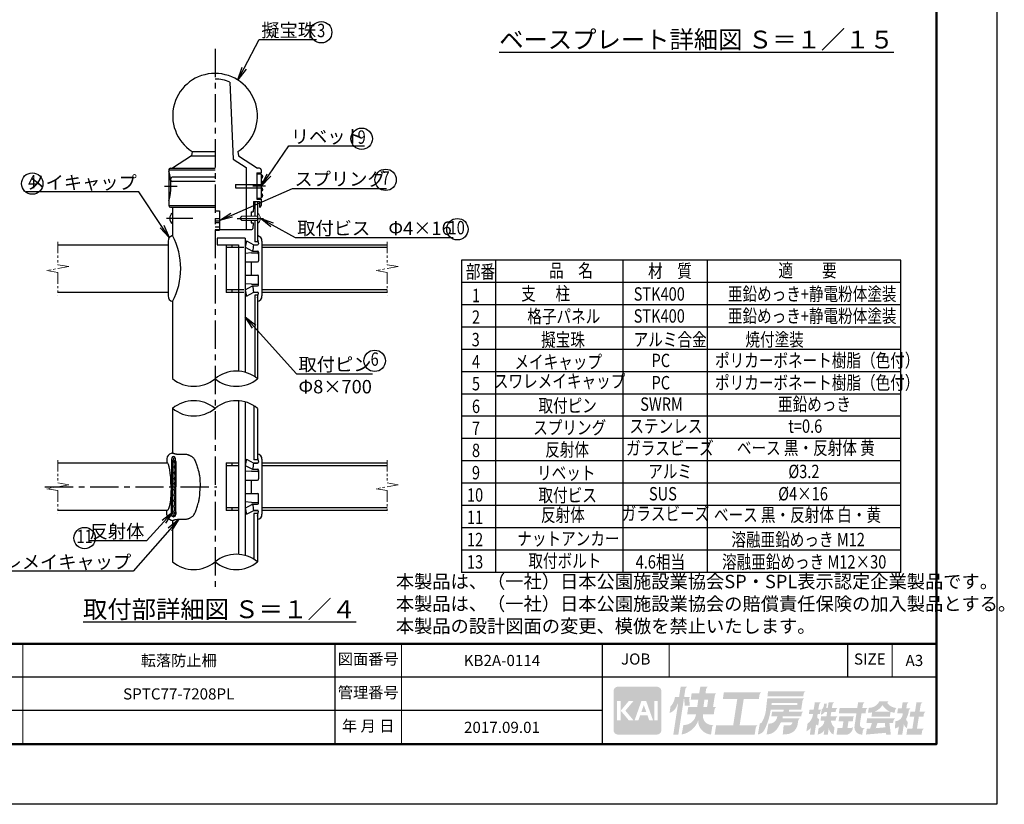
# Model space of a CAD drawing. Extents: x -29 to 10513, y -13 to 7412.
# Drawn here: x 4992 to 10513, y -13 to 4385 of the extents above; entities that cross this region are included whole.
import ezdxf
from ezdxf import colors
from ezdxf.entities.mleader import LeaderData, LeaderLine
from ezdxf.enums import TextEntityAlignment as Align
from ezdxf.math import Vec2, Vec3

# ---------------------------------------------------------------- set-up
doc = ezdxf.new("R2010")
doc.units = 0
doc.header["$MEASUREMENT"] = 0
doc.linetypes.add('CENTER', pattern=[50.8, 31.75, -6.35, 6.35, -6.35])
doc.linetypes.add('PHANTOM', pattern=[63.5, 31.75, -6.35, 6.35, -6.35, 6.35, -6.35])
doc.layers.get('0').update_dxf_attribs({"linetype": 'CONTINUOUS'})
doc.layers.get('DefPoints').update_dxf_attribs({"linetype": 'CONTINUOUS'})
for name, color, linetype, lineweight in [('FRAM3', 1, 'CONTINUOUS', 50), ('ハッチング', 8, 'CONTINUOUS', 5), ('ボルト・ナット', 8, 'CONTINUOUS', 9), ('想像線', 11, 'PHANTOM', 18), ('細線', 8, 'CONTINUOUS', 18)]:
    doc.layers.add(name, color=color, linetype=linetype, lineweight=lineweight)
for name, color, linetype in [('基準線', 6, 'CENTER'), ('外形線', 7, 'CONTINUOUS'), ('文字', 4, 'CONTINUOUS'), ('文字引出', 4, 'CONTINUOUS')]:
    doc.layers.add(name, color=color, linetype=linetype)
doc.styles.add('EXT08', font='ROMANS', dxfattribs={"width": 0.8, "bigfont": 'EXTFONT'})
doc.styles.get("Standard").update_dxf_attribs({"font": 'TXT.SHX', "bigfont": 'bigfont.shx'})

# ---------------------------------------------------------------- blocks, each defined once
blk = doc.blocks.new('快工房表題欄1')
at = {"layer": 'ハッチング'}
h = blk.add_hatch(color=256, dxfattribs=at)
h.paths.add_polyline_path([(-61.74, 11.86, 0.414214), (-62.74, 12.86), (-71.47, 12.86, 0.414214), (-72.47, 11.86), (-72.47, 3.14, 0.414214), (-71.47, 2.14), (-62.74, 2.14, 0.414214), (-61.74, 3.14)])
h.paths.add_polyline_path([(-68.01, 9.65), (-69.81, 7.5), (-68.01, 5.35), (-69.06, 5.35), (-70.86, 7.5), (-70.86, 5.35), (-71.66, 5.35), (-71.66, 9.65), (-70.86, 9.65), (-70.86, 7.5), (-69.06, 9.65)], flags=16)
h.paths.add_polyline_path([(-66.22, 9.65), (-65.15, 9.65), (-63.62, 5.35), (-64.47, 5.35), (-64.86, 6.43), (-66.51, 6.43), (-66.89, 5.35), (-67.74, 5.35)], flags=16)
h.paths.add_polyline_path([(-65.68, 8.75), (-65.14, 7.23), (-66.22, 7.23)], flags=0)
h.paths.add_polyline_path([(-63.35, 9.65), (-62.55, 9.65), (-62.55, 5.35), (-63.35, 5.35)], flags=16)
h = blk.add_hatch(color=256, dxfattribs=at)
h.paths.add_polyline_path([(-56.66, 10.39), (-56.48, 8.63), (-55.35, 8.63), (-55.5, 10.13, -0.262415), (-55.3, 10.59), (-56.63, 10.59), (-56.37, 12.27, -0.232242), (-55.95, 12.86), (-57.41, 12.86), (-57.76, 10.59), (-58.69, 10.59, -0.148344), (-59.53, 8.61, -0.154378), (-59.64, 8.54), (-59.68, 8.53), (-59.89, 6.98, 0.208713), (-58.41, 8.3), (-57.97, 9.25), (-59.06, 2.14), (-57.93, 2.14)])
h.paths.add_polyline_path([(-49.77, 10.82, -0.232242), (-49.35, 11.42), (-51.84, 11.42), (-51.71, 12.27, -0.232242), (-51.3, 12.86), (-53.01, 12.86), (-53.24, 11.42), (-54.94, 11.42), (-55.16, 9.98), (-53.46, 9.98), (-53.71, 8.32), (-55.71, 8.32), (-55.97, 6.68), (-53.97, 6.68, -0.398913), (-56.79, 4.3), (-57.21, 2.14, 0.260652), (-53.49, 5.23, 0.395449), (-50.61, 2.14), (-50.33, 3.95, -0.370178), (-49.92, 4.3), (-50.27, 4.3, -0.507828), (-52.37, 6.68), (-49.99, 6.68), (-49.83, 7.73, -0.232242), (-49.41, 8.32), (-50.15, 8.32)])
h.paths.add_polyline_path([(-52.07, 9.98), (-51.24, 9.98), (-51.49, 8.32), (-52.32, 8.32)], flags=16)
h.paths.add_polyline_path([(-39.73, 11.03, -0.232242), (-39.32, 11.62), (-47.72, 11.62), (-47.96, 10.08), (-44.73, 10.08), (-45.63, 4.2), (-49.46, 4.2), (-49.78, 2.14), (-40.81, 2.14), (-40.58, 3.6, -0.232242), (-40.17, 4.2), (-44.19, 4.2), (-43.28, 10.08), (-39.88, 10.08)])
h.paths.add_polyline_path([(-29.43, 11.83), (-37.82, 11.83), (-37.95, 10.69), (-29.93, 10.69), (-29.84, 11.23, -0.232242)])
h.paths.add_polyline_path([(-29.66, 10.28), (-37.99, 10.28), (-38.33, 7.29, -0.097157), (-39.21, 4.91, -0.2357), (-39.67, 4.61), (-40.09, 2.14, 0.226047), (-38.64, 3.17, 0.083786), (-37.21, 7.75), (-34.3, 7.75), (-34.37, 7.29), (-36.91, 7.29), (-37.08, 6.21), (-35.75, 6.21, -0.427669), (-37.72, 4.61), (-38.13, 2.14, 0.253999), (-35.61, 3.68), (-34.93, 4.87), (-32.34, 4.87, -0.398951), (-33.07, 4.2), (-34.31, 4.2), (-34.52, 2.14), (-33.58, 2.22, 0.315607), (-31.22, 4.2), (-31.06, 5.2, -0.232242), (-30.65, 5.8), (-34.57, 5.8), (-34.5, 6.21), (-30.38, 6.21), (-30.3, 6.7, -0.232242), (-29.89, 7.29), (-33.13, 7.29), (-33.06, 7.75), (-30.38, 7.75), (-30.08, 9.69, -0.232242)])
h.paths.add_polyline_path([(-31.2, 9.25), (-31.27, 8.79), (-37.05, 8.79), (-36.98, 9.25)], flags=16)
h = blk.add_hatch(color=256, dxfattribs=at)
h.paths.add_polyline_path([(-26.07, 7.37, -0.196119), (-25.87, 7.71), (-26.55, 7.71), (-26.38, 8.76, -0.232242), (-25.97, 9.36), (-27.32, 9.36), (-27.58, 7.71), (-28.51, 7.71), (-28.66, 6.78), (-27.72, 6.78, -0.226694), (-28.95, 4.61), (-29.22, 2.86, 0.107445), (-28.2, 3.68), (-28.43, 2.14), (-27.4, 2.14), (-27.05, 4.41, 0.167613), (-26.56, 4.18), (-26.34, 5.64, -0.334207), (-26.8, 6.06), (-26.69, 6.78), (-26.17, 6.78)])
h.paths.add_polyline_path([(-22.19, 8.12), (-23.49, 8.12), (-23.39, 8.76, -0.232242), (-22.98, 9.36), (-24.23, 9.36), (-24.42, 8.12), (-24.76, 8.12), (-24.62, 9.05), (-25.24, 9.05), (-25.32, 8.51, -0.211166), (-25.77, 7.81), (-25.96, 6.57, 0.16663), (-25.09, 7.19), (-24.56, 7.19), (-24.71, 6.26), (-25.9, 6.26), (-26.06, 5.23), (-25.17, 5.23, -0.310223), (-26.47, 3.58), (-26.68, 2.14, 0.232492), (-25.18, 3.17), (-25.34, 2.14), (-24.41, 2.14), (-24.19, 3.58, 0.2567), (-23.14, 2.14), (-22.9, 3.68, -0.155803), (-23.73, 5.23), (-22.66, 5.23), (-22.59, 5.67, -0.232242), (-22.18, 6.26), (-23.78, 6.26), (-23.64, 7.19), (-22.66, 7.19), (-22.61, 7.52, -0.232242)])
h.paths.add_polyline_path([(-15.86, 7.52, -0.232242), (-15.44, 8.12), (-16.66, 8.12), (-16.56, 8.76, -0.232242), (-16.15, 9.36), (-17.61, 9.36), (-17.8, 8.12), (-21.75, 8.12), (-21.94, 6.88), (-17.99, 6.88), (-18.42, 4.03, 0.479662), (-16.69, 2.14), (-16.56, 2.98, -0.232242), (-16.14, 3.58), (-16.33, 3.58, -0.48371), (-17.21, 4.53), (-16.85, 6.88), (-15.96, 6.88)])
h.paths.add_polyline_path([(-18.69, 5.93, -0.196119), (-18.49, 6.26), (-21.82, 6.26), (-21.99, 5.13), (-20.91, 5.13), (-21.14, 3.58), (-22.23, 3.58), (-22.45, 2.14), (-20.01, 2.14, 0.392788), (-18.84, 3.89, -0.340104), (-19.39, 3.58), (-20.01, 3.58), (-19.77, 5.13), (-18.81, 5.13)])
h.paths.add_polyline_path([(-11.07, 9.15, -0.207311), (-10.8, 9.56), (-12.86, 9.56, -0.27827), (-15.23, 8.12), (-15.39, 7.04, 0.062802), (-14.47, 7.12), (-14.62, 6.16), (-10.49, 6.16), (-10.33, 7.23, 0.06639), (-9.42, 7.04), (-9.34, 7.52, -0.211093), (-8.99, 8.08, -0.196447)])
h.paths.add_polyline_path([(-10.48, 7.29), (-13.9, 7.29, 0.15691), (-12.14, 8.74, 0.161164)], flags=16)
h.paths.add_polyline_path([(-9.29, 5.75), (-15.59, 5.75), (-15.75, 4.72), (-14.51, 4.72), (-14.92, 3.48), (-15.65, 3.48), (-15.85, 2.14), (-11.36, 2.53), (-11.32, 2.14), (-10.28, 2.14), (-10.59, 4.72), (-9.78, 4.72), (-9.71, 5.15, -0.232242)])
h.paths.add_polyline_path([(-11.62, 4.72), (-11.51, 3.76), (-13.66, 3.57), (-13.27, 4.72)], flags=17)
h.paths.add_polyline_path([(-5.84, 8.02), (-6.8, 8.02), (-6.69, 8.76, -0.232242), (-6.27, 9.36), (-7.63, 9.36), (-7.83, 8.02), (-8.67, 8.02), (-8.84, 6.88), (-7.6, 6.88, -0.397579), (-9.25, 5.13), (-9.36, 3.48, 0.050976), (-8.46, 3.94), (-8.74, 2.14), (-7.71, 2.14), (-7.36, 4.41, 0.16671), (-6.67, 3.58), (-6.47, 4.92, -0.169934), (-6.85, 5.64, 0.091272), (-6.26, 7.34), (-6.25, 7.42, -0.232242)])
h.paths.add_polyline_path([(-2.46, 7.29), (-3.82, 7.29), (-3.59, 8.76, -0.232242), (-3.18, 9.36), (-4.53, 9.36), (-4.85, 7.29), (-5.88, 7.29), (-6.06, 6.16), (-5.02, 6.16), (-5.44, 3.48), (-6.57, 3.48), (-6.78, 2.14), (-3.37, 2.14), (-3.26, 2.88, -0.232242), (-2.84, 3.48), (-4.41, 3.48), (-3.99, 6.16), (-2.96, 6.16), (-2.88, 6.7, -0.232242)])
at = {"layer": 'FRAM3'}
for p, q in [((0, 22.5), (-377.5, 22.5)), ((0, 0), (0, 22.5)), ((0, 0), (-377.5, 0))]:
    blk.add_line(p, q, dxfattribs=at)
at = {"layer": '外形線'}
for p, q in [((-135, 22.5), (-135, 0)), ((-75, 22.5), (-75, 0)), ((-20, 22.5), (-20, 15)), ((0, 15), (-377.5, 15)), ((-75, 7.5), (-377.5, 7.5))]:
    blk.add_line(p, q, dxfattribs=at)
at = {"layer": '細線'}
for p, q in [((-205, 22.5), (-205, 0)), ((-120, 22.5), (-120, 0)), ((-60, 22.5), (-60, 15)), ((-10, 22.5), (-10, 15))]:
    blk.add_line(p, q, dxfattribs=at)
at = {"layer": '文字', "char_height": 2.5, "attachment_point": 5}
for s, insert, width in [('図面番号', (-127.5, 18.75), 15), ('JOB', (-67.5, 18.75), 15), ('SIZE', (-15, 18.75), 10), ('管理番号', (-127.5, 11.25), 15), ('年 月 日', (-127.5, 3.75), 15)]:
    blk.add_mtext(s, dxfattribs=dict(at, insert=insert, width=width))
at = {"layer": '文字'}
for tag, p in [('設計', (-255, 18.75)), ('製品名称', (-170, 18.75)), ('図面番号', (-97.5, 18.75)), ('JOB', (-40, 18.75)), ('A*', (-5, 18.75)), ('符号１', (-372.5, 11.25)), ('改定事項１', (-335, 11.25)), ('改定年月日１', (-287.5, 11.25)), ('製図', (-255, 11.25)), ('縮尺', (-230, 11.25)), ('型番', (-170, 11.25)), ('管理番号', (-97.5, 11.25)), ('符号２', (-372.5, 3.75)), ('改定事項２', (-335, 3.75)), ('改定年月日２', (-287.5, 3.75)), ('検図', (-255, 3.75)), ('番号', (-230, 3.75)), ('物件名称', (-170, 3.75)), ('年月日', (-97.5, 3.75))]:
    blk.add_attdef(tag, text='', height=2.5, dxfattribs=at).set_placement(p, align=Align.MIDDLE_CENTER)
blk = doc.blocks.new('_OPEN')
at = {"color": 0, "linetype": 'ByBlock'}
for p, q in [((-1, 0.167), (0, 0)), ((0, 0), (-1, -0.167)), ((0, 0), (-1, 0))]:
    blk.add_line(p, q, dxfattribs=at)

msp = doc.modelspace()

# ---------------------------------------------------------------- linework, layer by layer
at = {"layer": 'DefPoints'}
msp.add_lwpolyline([(-29, 7411.5), (10471, 7411.5), (10471, -13.5), (-29, -13.5)], close=True, dxfattribs=at)
at = {"layer": 'FRAM3', "color": 1, "linetype": 'Continuous'}
msp.add_lwpolyline([(696, 324), (696, 7074), (10133.5, 7074), (10133.5, 324)], close=True, dxfattribs=at)
at = {"layer": 'ボルト・ナット'}
for p, q in [((6225.47, 3271.12), (6237.97, 3283.62)), ((6225.47, 3271.12), (6237.97, 3258.62)), ((6237.97, 3283.62), (6325.47, 3283.62)), ((6237.97, 3258.62), (6325.47, 3258.62))]:
    msp.add_line(p, q, dxfattribs=at)
msp.add_arc((6305.67, 3271.12), 35.43, 303.98165, 56.01835, dxfattribs=at)
at = {"layer": '基準線', "ltscale": 5}
for p, q in [((6087.03, 4222.24), (6087.03, 1174.43)), ((5803.22, 3452.37), (5875.43, 3452.37)), ((6370.84, 3452.37), (6298.63, 3452.37)), ((5963.19, 3271.12), (5815.06, 3271.12)), ((6210.87, 3271.12), (6359, 3271.12)), ((5132.26, 1766.71), (6096.31, 1766.71))]:
    msp.add_line(p, q, dxfattribs=at)
at = {"layer": '外形線'}
for p, q in [((6170.74, 4034.62), (6189.08, 3602.8)), ((5958.91, 3646.12), (5955.78, 3621.12)), ((5958.91, 3646.12), (6087.03, 3646.12)), ((6215.16, 3646.12), (6218.28, 3621.12)), ((6215.16, 3646.12), (6218.28, 3621.12)), ((5955.78, 3621.12), (5849.53, 3552.37)), ((5955.78, 3621.12), (6087.03, 3621.12)), ((6189.08, 3602.8), (6262.03, 3555.59)), ((6218.28, 3621.12), (6324.53, 3552.37)), ((5827.66, 3543), (6087.03, 3543)), ((5827.66, 3543), (5827.66, 3535.19)), ((5827.66, 3535.19), (5827.66, 3343)), ((5837.03, 3552.37), (6087.03, 3552.37)), ((6262.03, 3555.59), (6262.03, 3208.62)), ((6337.03, 3552.37), (6324.53, 3552.37)), ((6346.41, 3543), (6346.41, 3535.19)), ((6346.41, 3535.19), (6346.41, 3525.81)), ((6087.03, 3502.37), (5847.57, 3502.37)), ((6321.41, 3525.81), (6321.41, 3378.94)), ((6321.41, 3525.81), (6346.41, 3525.81)), ((6321.41, 3521.12), (6346.41, 3521.12)), ((6321.41, 3521.12), (6321.41, 3461.75)), ((6346.41, 3521.12), (6346.41, 3383.62)), ((6087.03, 3477.37), (5847.57, 3477.37)), ((6202.66, 3461.75), (6346.41, 3461.75)), ((6202.66, 3461.75), (6202.66, 3443)), ((6202.66, 3443), (6346.41, 3443)), ((6321.41, 3443), (6321.41, 3383.62)), ((6321.41, 3383.62), (6346.41, 3383.62)), ((6321.41, 3378.94), (6346.41, 3378.94)), ((6346.41, 3378.94), (6346.41, 3343)), ((5827.66, 3343), (6087.03, 3343)), ((5837.03, 3333.62), (6087.03, 3333.62)), ((5848.59, 3333.62), (5848.59, 3174.25)), ((6087.03, 3314.24), (6112.03, 3314.24)), ((6112.03, 3314.24), (6112.03, 3204.87)), ((6302.03, 3333.62), (6301.53, 3308.62)), ((6302.66, 3364.87), (6302.03, 3333.62)), ((6302.66, 3364.87), (6302.03, 3333.62)), ((6302.66, 3364.87), (6337.03, 3364.87)), ((6311.1, 3364.87), (6311.1, 3283.62)), ((6325.47, 3364.87), (6325.47, 3300.49)), ((6337.03, 3364.87), (6337.03, 3333.62)), ((6087.03, 3270.49), (6112.03, 3270.49)), ((6087.03, 3257.99), (6112.03, 3257.99)), ((6290.16, 3308.62), (6301.53, 3308.62)), ((6290.16, 3308.62), (6290.16, 3283.62)), ((6290.16, 3258.62), (6290.16, 3246.12)), ((6311.1, 3258.62), (6311.1, 3139.87)), ((6325.47, 3300.49), (6325.47, 3241.74)), ((6087.03, 3247.99), (6112.03, 3247.99)), ((6087.03, 3222.99), (6112.03, 3222.99)), ((6087.03, 3208.62), (6112.03, 3208.62)), ((6087.03, 3204.87), (6112.03, 3204.87)), ((6112.03, 3208.62), (6293.66, 3208.62)), ((6290.16, 3246.12), (6300.28, 3246.12)), ((6300.28, 3246.12), (6299.66, 3214.74)), ((6300.28, 3246.12), (6299.66, 3214.74)), ((6325.47, 3241.74), (6325.47, 3139.87)), ((6099.53, 3160.81), (6099.53, 3123.31)), ((6255.69, 3160.81), (6099.53, 3160.81)), ((6255.69, 3160.81), (6255.69, 2408.21)), ((6325.47, 3154.45), (6331.72, 3128.18)), ((5206.12, 3123.31), (5823.59, 3123.31)), ((5823.59, 3143.63), (5823.59, 2836.12)), ((6099.53, 3123.31), (6218.19, 3123.31)), ((6149.53, 3123.31), (6149.53, 2856.44)), ((6149.53, 3108.94), (6249.53, 3108.94)), ((6180.78, 3123.31), (6180.78, 3108.94)), ((6218.19, 3123.31), (6218.19, 2414.45)), ((6256.84, 3109.47), (6297.76, 3087.46)), ((6256.84, 3109.47), (6256.84, 3074.77)), ((6263.57, 3144.52), (6304.49, 3122.64)), ((6304.49, 3122.64), (6325.51, 3122.64)), ((6325.47, 3139.87), (6311.09, 3139.87)), ((6350.47, 3143.63), (6350.47, 2836.12)), ((6350.47, 3123.31), (7052.97, 3123.31)), ((6350.47, 3108.94), (7052.97, 3108.94)), ((6291.77, 3077.39), (6256.84, 3074.77)), ((6292.17, 3077.39), (6325.51, 3077.39)), ((6297.76, 3087.46), (6325.51, 3087.46)), ((6331.76, 3081.21), (6331.76, 3033.62)), ((6256.84, 3027.37), (6325.51, 3027.37)), ((6256.84, 3027.37), (6256.84, 2952.37)), ((6288.98, 3027.37), (6288.98, 2952.37)), ((6256.84, 2952.37), (6325.51, 2952.37)), ((6331.76, 2898.53), (6331.76, 2946.12)), ((6291.77, 2902.36), (6256.84, 2904.98)), ((6256.84, 2904.98), (6256.84, 2870.28)), ((6256.84, 2870.28), (6297.76, 2892.28)), ((6292.17, 2902.36), (6325.51, 2902.36)), ((6297.76, 2892.28), (6325.51, 2892.28)), ((5823.59, 2856.44), (5206.12, 2856.44)), ((6249.53, 2870.81), (6149.53, 2870.81)), ((6249.53, 2856.44), (6149.53, 2856.44)), ((6180.78, 2870.81), (6180.78, 2856.44)), ((6263.57, 2835.23), (6304.49, 2857.11)), ((6304.49, 2857.11), (6325.51, 2857.11)), ((6311.09, 2839.87), (6311.09, 2382.87)), ((6325.47, 2839.87), (6311.09, 2839.87)), ((6325.47, 2825.29), (6331.72, 2851.56)), ((6325.47, 2839.87), (6325.47, 2372.2)), ((7052.97, 2870.81), (6350.47, 2870.81)), ((7052.97, 2856.44), (6350.47, 2856.44)), ((5848.59, 2805.5), (5848.59, 2372.56)), ((6218.19, 2248.37), (6218.19, 1387.7)), ((6255.69, 2242.13), (6255.69, 1381.47)), ((6305.47, 2220.44), (6305.47, 1916.71)), ((5848.59, 2206.48), (5848.59, 1955.55)), ((6325.47, 2206.12), (6325.47, 1916.71)), ((5206.12, 1900.14), (5817.34, 1900.14)), ((5817.34, 1923.3), (5817.34, 1900.14)), ((5842.1, 1907.33), (5842.1, 1766.71)), ((5850.94, 1907.33), (5850.94, 1766.71)), ((5861.9, 1898.65), (5861.9, 1884.77)), ((5867.03, 1907.33), (5867.03, 1766.71)), ((5867.46, 1907.33), (5867.46, 1766.71)), ((6149.53, 1900.14), (6149.53, 1633.27)), ((6149.53, 1900.14), (6218.19, 1900.14)), ((6149.53, 1885.77), (6218.19, 1885.77)), ((6180.78, 1900.14), (6180.78, 1885.77)), ((6255.69, 1900.14), (6258.5, 1900.14)), ((6256.84, 1886.3), (6297.76, 1864.3)), ((6256.84, 1886.3), (6256.84, 1851.6)), ((6263.57, 1921.35), (6304.49, 1899.47)), ((6303.23, 1900.14), (6328.33, 1900.14)), ((6304.49, 1899.47), (6325.51, 1899.47)), ((6325.47, 1916.71), (6305.47, 1916.71)), ((6325.47, 1931.29), (6331.72, 1905.01)), ((6350.47, 1920.46), (6350.47, 1612.95)), ((6350.47, 1900.14), (7052.97, 1900.14)), ((6350.47, 1885.77), (7052.97, 1885.77)), ((5861.9, 1867.4), (5861.9, 1853.52)), ((5861.9, 1836.15), (5861.9, 1822.27)), ((6291.77, 1854.22), (6256.84, 1851.6)), ((6292.17, 1854.22), (6325.51, 1854.22)), ((6297.76, 1864.3), (6325.51, 1864.3)), ((6331.76, 1858.05), (6331.76, 1810.46)), ((5861.9, 1804.9), (5861.9, 1791.02)), ((5861.9, 1773.65), (5861.9, 1766.71)), ((6256.84, 1804.21), (6325.51, 1804.21)), ((6256.84, 1804.21), (6256.84, 1729.21)), ((6288.98, 1804.21), (6288.98, 1729.21)), ((5842.1, 1626.08), (5842.1, 1766.71)), ((5850.94, 1626.08), (5850.94, 1766.71)), ((5861.9, 1759.77), (5861.9, 1766.71)), ((5861.9, 1728.52), (5861.9, 1742.4)), ((5867.03, 1626.08), (5867.03, 1766.71)), ((5867.46, 1626.08), (5867.46, 1766.71)), ((6256.84, 1729.21), (6325.51, 1729.21)), ((6331.76, 1675.37), (6331.76, 1722.96)), ((5861.9, 1697.27), (5861.9, 1711.15)), ((5861.9, 1666.02), (5861.9, 1679.9)), ((6291.77, 1679.19), (6256.84, 1681.81)), ((6256.84, 1681.81), (6256.84, 1647.11)), ((6256.84, 1647.11), (6297.76, 1669.12)), ((6292.17, 1679.19), (6325.51, 1679.19)), ((6297.76, 1669.12), (6325.51, 1669.12)), ((5817.34, 1633.27), (5206.12, 1633.27)), ((5817.34, 1610.11), (5817.34, 1633.27)), ((5861.9, 1634.77), (5861.9, 1648.65)), ((6218.19, 1647.64), (6149.53, 1647.64)), ((6218.19, 1633.27), (6149.53, 1633.27)), ((6180.78, 1647.64), (6180.78, 1633.27)), ((6258.5, 1633.27), (6255.69, 1633.27)), ((6263.57, 1612.06), (6304.49, 1633.94)), ((6328.33, 1633.27), (6303.23, 1633.27)), ((6304.49, 1633.94), (6325.51, 1633.94)), ((6305.47, 1616.71), (6305.47, 1359.77)), ((6325.47, 1616.71), (6305.47, 1616.71)), ((6325.47, 1602.12), (6331.72, 1628.4)), ((6325.47, 1616.71), (6325.47, 1345.45)), ((7052.97, 1647.64), (6350.47, 1647.64)), ((7052.97, 1633.27), (6350.47, 1633.27)), ((5848.59, 1577.87), (5848.59, 1345.82))]:
    msp.add_line(p, q, dxfattribs=at)
for centre, radius, start, end in [((6087.03, 3846.12), 237.5, 90, 237.3631), ((6087.03, 3846.12), 237.5, 302.6369, 90), ((6087.03, 3846.12), 206.25, 66.05384, 90), ((5837.03, 3543), 9.37, 90, 180), ((5837.03, 3543), 9.37, 90, 180), ((5559.59, 3452.37), 280.57, 342.83276, 17.16724), ((6337.03, 3543), 9.37, 0, 90), ((6337.03, 3543), 9.37, 0, 90), ((5851.22, 3489.87), 13.02, 106.2602, 253.7398), ((6346.41, 3505.5), 9.37, 270, 90), ((6346.41, 3471.12), 9.37, 270, 90), ((6346.41, 3433.62), 9.37, 270, 90), ((6346.41, 3399.25), 9.37, 270, 90), ((5837.03, 3343), 9.37, 180, 270), ((6337.03, 3343), 9.37, 270, 0), ((5868.39, 3271.12), 35.43, 123.98165, 236.01835), ((6293.41, 3214.87), 6.25, 270, 358.85424), ((5854.84, 3143.63), 31.25, 101.53696, 180), ((5504.21, 2989.87), 390.63, 331.83613, 28.16387), ((6319.22, 3143.63), 31.25, 0, 78.46304), ((6412.64, 3097.72), 156.25, 162.57304, 175.68918), ((6167.23, 3130.67), 137.5, 341.68576, 356.65102), ((6325.51, 3128.89), 6.25, 270, 353.51998), ((6325.51, 3081.21), 6.25, 0, 90), ((6325.51, 3071.14), 6.25, 0, 90), ((6325.51, 3033.62), 6.25, 270, 0), ((6325.51, 2946.12), 6.25, 0, 90), ((6167.23, 2849.08), 137.5, 3.34898, 18.31424), ((6325.51, 2908.61), 6.25, 270, 0), ((6325.51, 2898.53), 6.25, 270, 0), ((5854.84, 2836.12), 31.25, 180, 258.46304), ((6412.64, 2882.02), 156.25, 184.31082, 197.42696), ((6319.22, 2836.12), 31.25, 281.53696, 0), ((6325.51, 2850.86), 6.25, 6.48002, 90), ((6206.25, 2226.81), 188.01, 50.6473, 129.3527), ((5968.03, 2516.96), 187.4, 230.40535, 309.41998), ((6206.25, 2517.58), 188.01, 230.6473, 309.3527), ((5968.03, 2061.35), 187.4, 50.58002, 129.59466), ((6206.25, 2060.73), 188.01, 50.64732, 129.35271), ((5968.03, 2350.89), 187.4, 230.40534, 309.41998), ((5848.59, 1923.3), 31.25, 105.14553, 180), ((5913.91, 1681.99), 281.25, 103.23275, 105.14553), ((6319.22, 1920.46), 31.25, 0, 78.46299), ((6412.64, 1874.56), 156.25, 162.57304, 175.68918), ((6167.23, 1907.5), 137.5, 341.68576, 356.65102), ((6325.51, 1905.72), 6.25, 270, 353.51998), ((6325.51, 1858.05), 6.25, 0, 90), ((6325.51, 1847.97), 6.25, 0, 90), ((6325.51, 1810.46), 6.25, 270, 0), ((6325.51, 1722.96), 6.25, 0, 90), ((6167.23, 1625.91), 137.5, 3.34898, 18.31424), ((6325.51, 1685.44), 6.25, 270, 0), ((6325.51, 1675.37), 6.25, 270, 0), ((5848.59, 1610.11), 31.25, 180, 254.85447), ((6412.64, 1658.86), 156.25, 184.31082, 197.42696), ((6319.22, 1612.95), 31.25, 281.53701, 0), ((6325.51, 1627.69), 6.25, 6.48002, 90), ((5913.91, 1851.43), 281.25, 254.85447, 256.76725), ((6206.25, 1200.07), 188.01, 50.64732, 129.35271), ((5968.03, 1490.22), 187.4, 230.40534, 309.41998), ((6206.25, 1490.84), 188.01, 230.64729, 309.35268)]:
    msp.add_arc(centre, radius, start, end, dxfattribs=at)
for centre, major_axis, ratio, start_param, end_param in [((5853.52, 1907.33), (0, 29.12), 0.3922116, 0, 1.5707963), ((5853.52, 1907.33), (0, 29.12), 0.4786057, 4.712389, 6.2831853), ((5854.56, 1907.33), (0, 29.12), 0.4280797, 4.712389, 6.2805133), ((5817.34, 1766.71), (0, 134.38), 0.1711651, -1.5707963, 0), ((5860.85, 1907.33), (0, 23.3), 0.4253211, -0.1307834, 1.5707963), ((5864.72, 1907.33), (0, 9.37), 0.7980977, 0.0694545, 3.1165494), ((5864.72, 1876.08), (0, 9.37), 0.7980977, 0.0694545, 3.1165494), ((5864.72, 1876.08), (0, 9.37), 0.7980977, 0.0694545, 3.1165494), ((5864.72, 1907.33), (0, -9.38), 0.7980977, 3.1415927, 6.2831853), ((5864.72, 1876.08), (0, -9.38), 0.7980977, 3.1415927, 6.2831853), ((5864.72, 1907.33), (0, 21.88), 0.128886, 0.4104654, 1.1568111), ((5864.72, 1907.33), (0, 9.38), 0.126699, 3.1415927, 6.2831853), ((5864.72, 1876.08), (0, 9.38), 0.126699, 3.1415927, 6.2831853), ((5864.72, 1876.08), (0, 9.38), 0.126699, 3.1415927, 6.2831853), ((5864.72, 1844.83), (0, 9.37), 0.7980977, 0.0694545, 3.1165494), ((5864.72, 1844.83), (0, 9.37), 0.7980977, 0.0694545, 3.1165494), ((5864.72, 1813.58), (0, 9.37), 0.7980977, 0.0694545, 3.1165494), ((5864.72, 1813.58), (0, 9.37), 0.7980977, 0.0694545, 3.1165494), ((5864.72, 1844.83), (0, -9.38), 0.7980977, 3.1415927, 6.2831853), ((5864.72, 1813.58), (0, -9.38), 0.7980977, 3.1415927, 6.2831853), ((5864.72, 1844.83), (0, 9.38), 0.126699, 3.1415927, 6.2831853), ((5864.72, 1844.83), (0, 9.38), 0.126699, 3.1415927, 6.2831853), ((5864.72, 1813.58), (0, 9.38), 0.126699, 3.1415927, 6.2831853), ((5864.72, 1813.58), (0, 9.38), 0.126699, 3.1415927, 6.2831853), ((5864.72, 1782.33), (0, 9.37), 0.7980977, 0.0694545, 3.1165494), ((5864.72, 1782.33), (0, 9.37), 0.7980977, 0.0694545, 3.1165494), ((5864.72, 1782.33), (0, -9.38), 0.7980977, 3.1415927, 6.2831853), ((5864.72, 1782.33), (0, 9.38), 0.126699, 3.1415927, 6.2831853), ((5864.72, 1782.33), (0, 9.38), 0.126699, 3.1415927, 6.2831853)]:
    msp.add_ellipse(centre, major_axis=major_axis, ratio=ratio, start_param=start_param, end_param=end_param, dxfattribs=at)
at = {"layer": '外形線', "extrusion": (0, 0, -1)}
for centre, major_axis, ratio, start_param, end_param in [((5817.34, 1766.71), (0, 134.38), 0.1711651, 1.5707963, 3.1415927), ((5864.72, 1751.08), (0, 9.37), 0.7980977, 3.2110472, 6.258142), ((5864.72, 1751.08), (0, 9.37), 0.7980977, 3.2110472, 6.258142), ((5864.72, 1719.83), (0, 9.37), 0.7980977, 3.2110472, 6.258142), ((5864.72, 1719.83), (0, 9.37), 0.7980977, 3.2110472, 6.258142), ((5864.72, 1751.08), (0, 9.38), 0.7980977, 3.1415927, 6.2831853), ((5864.72, 1719.83), (0, 9.38), 0.7980977, 3.1415927, 6.2831853), ((5864.72, 1751.08), (0, -9.38), 0.126699, 3.1415927, 6.2831853), ((5864.72, 1751.08), (0, -9.38), 0.126699, 3.1415927, 6.2831853), ((5864.72, 1719.83), (0, -9.38), 0.126699, 3.1415927, 6.2831853), ((5864.72, 1719.83), (0, -9.38), 0.126699, 3.1415927, 6.2831853), ((5864.72, 1688.58), (0, 9.38), 0.7980977, 3.1415927, 6.2831853), ((5864.72, 1657.33), (0, 9.38), 0.7980977, 3.1415927, 6.2831853), ((5864.72, 1688.58), (0, 9.38), 0.7980977, 3.2110472, 6.258142), ((5864.72, 1688.58), (0, 9.38), 0.7980977, 3.2110472, 6.258142), ((5864.72, 1657.33), (0, 9.38), 0.7980977, 3.2110472, 6.258142), ((5864.72, 1657.33), (0, 9.38), 0.7980977, 3.2110472, 6.258142), ((5864.72, 1688.58), (0, -9.38), 0.126699, 3.1415927, 6.2831853), ((5864.72, 1688.58), (0, -9.38), 0.126699, 3.1415927, 6.2831853), ((5864.72, 1657.33), (0, -9.38), 0.126699, 3.1415927, 6.2831853), ((5864.72, 1657.33), (0, -9.38), 0.126699, 3.1415927, 6.2831853), ((5853.52, 1626.08), (0, 29.12), 0.3922116, 3.1415927, 4.712389), ((5860.85, 1626.08), (0, 23.3), 0.4253211, 3.0108093, 4.712389), ((5853.52, 1626.08), (0, 29.12), 0.4786057, 1.5707963, 3.1415927), ((5854.56, 1626.08), (0, 29.12), 0.4280797, 1.5707963, 3.1389207), ((5864.72, 1626.08), (0, 9.38), 0.7980977, 3.1415927, 6.2831853), ((5864.72, 1626.08), (0, 9.38), 0.7980977, 3.2110472, 6.258142), ((5864.72, 1626.08), (0, 21.88), 0.128886, 3.5520581, 4.2984037), ((5864.72, 1626.08), (0, -9.38), 0.126699, 3.1415927, 6.2831853)]:
    msp.add_ellipse(centre, major_axis=major_axis, ratio=ratio, start_param=start_param, end_param=end_param, dxfattribs=at)
at = {"layer": '外形線'}
for points in [[(5849.53, 1955.77), (5849.88, 1955.78), (5850.83, 1955.82), (5852.59, 1955.31), (5854.79, 1954.14), (5857.65, 1952.71), (5861.2, 1951.79), (5865.24, 1950.59), (5868.82, 1950.7), (5872.12, 1949.71), (5875.33, 1949.66), (5880.15, 1949.3), (5893.63, 1949.09), (5908.26, 1949.26), (5923.56, 1949.17), (5930.41, 1947.97), (5936.16, 1946.13), (5940.82, 1944.44), (5945.81, 1942.19), (5951.09, 1939.36), (5956.74, 1935.75), (5962.84, 1930.94), (5970.37, 1923.47), (5976.49, 1909.44), (5983.48, 1890.08), (5990.25, 1869.87), (5995.92, 1849.14), (6003.52, 1816.18), (6002.98, 1787.65), (6002.96, 1766.71)], [(5849.53, 1577.65), (5849.88, 1577.63), (5850.83, 1577.59), (5852.59, 1578.1), (5854.79, 1579.27), (5857.65, 1580.7), (5861.2, 1581.63), (5865.24, 1582.82), (5868.82, 1582.72), (5872.12, 1583.71), (5875.33, 1583.75), (5880.15, 1584.11), (5893.63, 1584.32), (5908.26, 1584.15), (5923.56, 1584.24), (5930.41, 1585.45), (5936.16, 1587.28), (5940.82, 1588.98), (5945.81, 1591.22), (5951.09, 1594.05), (5956.74, 1597.66), (5962.84, 1602.47), (5970.37, 1609.94), (5976.49, 1623.97), (5983.48, 1643.34), (5990.25, 1663.55), (5995.92, 1684.28), (6003.52, 1717.24), (6002.98, 1745.77), (6002.96, 1766.71)]]:
    msp.add_open_spline(points, degree=3, knots=[0, 0, 0, 0, 0.1681931, 0.4543539, 0.8608232, 1.366995, 1.9815789, 2.6188382, 3.3820078, 3.6672363, 4.2632363, 4.9119556, 5.9920546, 10.7277508, 11.9415754, 13.3285304, 14.0388388, 14.8402416, 15.7088794, 16.6596209, 17.7157632, 18.9208541, 20.3873581, 22.7511423, 26.1460422, 30.3188836, 32.9595605, 36.4672551, 46.5126644, 46.5126644, 46.5126644, 46.5126644], dxfattribs=at)
at = {"layer": '想像線', "ltscale": 2}
for p, q in [((5206.12, 3138.94), (5206.12, 3011.58)), ((7052.97, 3138.94), (7052.97, 3011.58)), ((5267.67, 3000.73), (5144.57, 2979.02)), ((5206.12, 3011.58), (5267.67, 3000.73)), ((7114.52, 3000.73), (6991.41, 2979.02)), ((7052.97, 3011.58), (7114.52, 3000.73)), ((5206.12, 2968.17), (5144.57, 2979.02)), ((5206.12, 2968.17), (5206.12, 2840.81)), ((7052.97, 2968.17), (6991.41, 2979.02)), ((7052.97, 2968.17), (7052.97, 2840.81)), ((5206.12, 1915.77), (5206.12, 1788.41)), ((7052.97, 1915.77), (7052.97, 1788.41)), ((5267.67, 1777.56), (5144.57, 1755.85)), ((5206.12, 1788.41), (5267.67, 1777.56)), ((7114.52, 1777.56), (6991.41, 1755.85)), ((7052.97, 1788.41), (7114.52, 1777.56)), ((5206.12, 1745), (5144.57, 1755.85)), ((5206.12, 1745), (5206.12, 1617.64)), ((7052.97, 1745), (6991.41, 1755.85)), ((7052.97, 1745), (7052.97, 1617.64))]:
    msp.add_line(p, q, dxfattribs=at)
at = {"layer": '文字'}
for p, q in [((9933.5, 3036.5), (7469.23, 3036.5)), ((7469.23, 3036.5), (7469.23, 1286.5)), ((7659.68, 3036.5), (7659.68, 1286.5)), ((8373.73, 3036.5), (8373.73, 1286.5)), ((8846.23, 3036.5), (8846.23, 1286.5)), ((9933.5, 1286.5), (9933.5, 3036.5)), ((9933.5, 2911.5), (7469.23, 2911.5)), ((9933.5, 2786.5), (7469.23, 2786.5)), ((9933.5, 2661.5), (7469.23, 2661.5)), ((9933.5, 2536.5), (7469.23, 2536.5)), ((9933.5, 2411.5), (7469.23, 2411.5)), ((9933.5, 2286.5), (7469.23, 2286.5)), ((9933.5, 2161.5), (7469.23, 2161.5)), ((9933.5, 2036.5), (7469.23, 2036.5)), ((9933.5, 1911.5), (7469.23, 1911.5)), ((9933.5, 1786.5), (7469.23, 1786.5)), ((9933.5, 1661.5), (7469.23, 1661.5)), ((9933.5, 1536.5), (7469.23, 1536.5)), ((9933.5, 1411.5), (7469.23, 1411.5)), ((9933.5, 1286.5), (7469.23, 1286.5))]:
    msp.add_line(p, q, dxfattribs=at)
for centre in [(6682.34, 4314.67), (6909.35, 3717.15), (7043.71, 3487.14), (5061.92, 3466.41), (7446.37, 3210.43), (6982.2, 2472.52), (5355.85, 1478.69)]:
    msp.add_circle(centre, 60, dxfattribs=at)

# ---------------------------------------------------------------- block references
at = {"layer": '外形線'}
ref = msp.add_blockref('快工房表題欄1', (10133.5, 324), dxfattribs=dict(at, xscale=25, yscale=25, zscale=25))
ref.add_attrib('A*', 'A3', dxfattribs={"layer": '文字', "height": 62.5}).set_placement((10008.5, 792.75), align=Align.MIDDLE_CENTER)
ref.add_attrib('図面番号', 'KB2A-0114', dxfattribs={"layer": '文字', "height": 62.5}).set_placement((7696, 792.75), align=Align.MIDDLE_CENTER)
ref.add_attrib('年月日', '2017.09.01', dxfattribs={"layer": '文字', "height": 62.5}).set_placement((7696, 417.75), align=Align.MIDDLE_CENTER)
ref.add_attrib('製品名称', '転落防止柵', dxfattribs={"layer": '文字', "height": 62.5}).set_placement((5883.5, 792.75), align=Align.MIDDLE_CENTER)
ref.add_attrib('型番', 'SPTC77-7208PL', dxfattribs={"layer": '文字', "height": 62.5}).set_placement((5883.5, 605.25), align=Align.MIDDLE_CENTER)

# ---------------------------------------------------------------- texts
at = {"layer": '文字', "width": 0.8}
for s, p in [('3', (6682.34, 4314.67)), ('9', (6909.35, 3717.15)), ('7', (7043.71, 3487.14)), ('4', (5061.92, 3466.41)), ('6', (6982.2, 2472.52)), ('スワレメイキャップ', (8019.25, 2349)), ('反射体', (8037.57, 1599)), ('ガラスビーズ', (8612.77, 1606.28)), ('ベース 黒・反射体 白・黄', (9353.12, 1599)), ('11', (5355.85, 1478.69))]:
    msp.add_text(s, height=75, dxfattribs=at).set_placement(p, align=Align.MIDDLE)
at = {"layer": '文字', "style": 'EXT08', "width": 0.8}
msp.add_text('10', height=75, dxfattribs=at).set_placement((7442.25, 3209.37), align=Align.MIDDLE)
at = {"layer": '文字', "width": 0.8}
for s, p in [('部番', (7493.67, 2934.64)), ('品\u3000名', (7960.08, 2940.98)), ('材\u3000質', (8515.51, 2938.53)), ('適\u3000\u3000要', (9245.95, 2941.74)), ('1', (7527.68, 2801.29)), ('  支      柱', (7767.38, 2812.09)), ('STK400', (8434.57, 2809.84)), ('亜鉛めっき+静電粉体塗装', (8962.74, 2809.84)), ('格子パネル', (7838.21, 2684.52)), ('STK400', (8434.57, 2686.55)), ('亜鉛めっき+静電粉体塗装', (8962.74, 2686.55)), ('2', (7527.68, 2680.13)), ('3', (7526.07, 2553.9)), ('\u3000擬宝珠', (7834.08, 2552.95)), ('アルミ合金', (8434.57, 2554.43)), ('          焼付塗装', (8877.75, 2554.43)), ('4', (7527.68, 2430.42)), (' メイキャップ', (7747.59, 2428.93)), ('\u3000 PC', (8434.57, 2437.37)), (' ポリカーボネート樹脂（色付）', (8872.51, 2437.37)), ('5', (7527.68, 2306.94)), ('\u3000 PC', (8434.57, 2312.37)), (' ポリカーボネート樹脂（色付）', (8872.51, 2312.37)), ('取付ピン', (7900.66, 2183.92)), ('  SWRM', (8434.57, 2192.36)), ('\u3000\u3000\u3000亜鉛めっき', (8998.51, 2192.36)), ('6', (7527.68, 2179.98)), ('7', (7527.68, 2056.5)), ('\u3000スプリング', (7789.2, 2060.44)), ('ステンレス', (8410.72, 2068.88)), ('\u3000\u3000\u3000\u3000t=0.6', (8974.67, 2068.88)), ('8', (7527.68, 1933.02)), ('\u3000反射体', (7856.8, 1936.96)), ('ガラスビーズ', (8392.06, 1945.4)), ('ベース 黒・反射体 黄', (9013.42, 1946.55)), ('9', (7527.68, 1808.02)), ('\u3000 リベット', (7792.62, 1806.53)), ('\u3000アルミ', (8434.57, 1814.97)), ('\u3000\u3000\u3000\u3000%%C3.2', (8974.67, 1814.97)), ('取付ビス', (7900.49, 1681.53)), ('\u3000\u3000\u3000\u3000%%C4×16', (8917.56, 1689.97)), ('10', (7499.89, 1683.02)), ('SUS', (8520.23, 1689.97)), ('11', (7499.89, 1558.02)), ('12', (7499.89, 1433.02)), ('ナットアンカー', (7782.24, 1438.28)), ('溶融亜鉛めっき M12', (8982.48, 1432.97)), ('13', (7499.89, 1308.02)), ('取付ボルト', (7844.04, 1313.94)), ('4.6相当', (8445.61, 1307.98)), ('溶融亜鉛めっき M12×30', (8930, 1307.98))]:
    msp.add_text(s, height=75, dxfattribs=at).set_placement(p)
at = {"layer": '文字'}
for s, insert, char_height, attachment_point in [('{\\Lベースプレート詳細図 Ｓ＝１／１５}', (8787.12, 4273.54), 100, 5), ('本製品は、（一社）日本公園施設業協会SP・SPL表示認定企業製品です。\\P本製品は、（一社）日本公園施設業協会の賠償責任保険の加入製品とする。\\P本製品の設計図面の変更、模倣を禁止いたします。', (7100.87, 924.54), 75, 7), ('{\\L取付部詳細図 Ｓ＝１／４}', (6112.45, 1079.71), 100, 5)]:
    msp.add_mtext(s, dxfattribs=dict(at, insert=insert, char_height=char_height, attachment_point=attachment_point))

# ---------------------------------------------------------------- leaders
at = {"layer": '文字引出'}
ml = msp.add_multileader_mtext('Standard', dxfattribs=at)
ml.set_content('擬宝珠', color=7)
ml.set_leader_properties(color=256, linetype='ByLayer', lineweight=-1)
ml.set_arrow_properties(name='OPEN')
ml.build(insert=Vec2(0, 0))
ml.multileader.update_dxf_attribs({"text_left_attachment_type": 6, "text_right_attachment_type": 6, "dogleg_length": 0.36, "arrow_head_size": 75, "scale": 25})
ctx = ml.context
ctx.base_point, ctx.scale, ctx.char_height, ctx.arrow_head_size, ctx.landing_gap_size, ctx.plane_origin = Vec3(6344.3, 4273.39), 25, 75, 75, 2.25, Vec3(6206.47, 4035.5)
ctx.left_attachment, ctx.right_attachment = 6, 6
notes = []
notes.append((ctx, [(0, (1, 1, 0), (6335.3, 4273.39), (1, 0), 9, [(0, [(6214.57, 4047.09)], 0, [])])]))
ctx.mtext.insert, ctx.mtext.flow_direction = Vec3(6346.55, 4363.39), 5
ml = msp.add_multileader_mtext('Standard', dxfattribs=at)
ml.set_content('リベット', color=7)
ml.set_leader_properties(color=256, linetype='ByLayer', lineweight=-1)
ml.set_arrow_properties(name='OPEN')
ml.build(insert=Vec2(0, 0))
ml.multileader.update_dxf_attribs({"text_left_attachment_type": 6, "text_right_attachment_type": 6, "dogleg_length": 0.36, "arrow_head_size": 75, "scale": 25})
ctx = ml.context
ctx.base_point, ctx.scale, ctx.char_height, ctx.arrow_head_size, ctx.landing_gap_size, ctx.plane_origin = Vec3(6509.75, 3677.32), 25, 75, 75, 2.25, Vec3(6346.41, 3452.37)
ctx.left_attachment, ctx.right_attachment = 6, 6
notes.append((ctx, [(0, (1, 1, 0), (6500.75, 3677.32), (1, 0), 9, [(0, [(6346.41, 3452.37)], 0, [])])]))
ctx.mtext.insert, ctx.mtext.flow_direction = Vec3(6512, 3767.32), 5
ml = msp.add_multileader_mtext('Standard', dxfattribs=at)
ml.set_content('スプリング', color=7)
ml.set_leader_properties(color=256, linetype='ByLayer', lineweight=-1)
ml.set_arrow_properties(name='OPEN')
ml.build(insert=Vec2(0, 0))
ml.multileader.update_dxf_attribs({"text_left_attachment_type": 6, "text_right_attachment_type": 6, "dogleg_length": 0.36, "arrow_head_size": 75, "scale": 25})
ctx = ml.context
ctx.base_point, ctx.scale, ctx.char_height, ctx.arrow_head_size, ctx.landing_gap_size, ctx.plane_origin = Vec3(6530.1, 3439.39), 25, 75, 75, 2.25, Vec3(6112.03, 3259.56)
ctx.left_attachment, ctx.right_attachment = 6, 6
notes.append((ctx, [(0, (1, 1, 0), (6521.1, 3439.39), (1, 0), 9, [(0, [(6112.03, 3259.56)], 0, [])])]))
ctx.mtext.insert, ctx.mtext.flow_direction = Vec3(6532.35, 3529.39), 5
ml = msp.add_multileader_mtext('Standard', dxfattribs=at)
ml.set_content('メイキャップ', color=7)
ml.set_leader_properties(color=256, linetype='ByLayer', lineweight=-1)
ml.set_arrow_properties(name='OPEN')
ml.build(insert=Vec2(0, 0))
ml.multileader.update_dxf_attribs({"text_left_attachment_type": 6, "text_right_attachment_type": 6, "dogleg_length": 0.36, "arrow_head_size": 75, "scale": 25})
ctx = ml.context
ctx.base_point, ctx.scale, ctx.char_height, ctx.arrow_head_size, ctx.landing_gap_size, ctx.plane_origin = Vec3(5141.08, 3419.33), 25, 75, 75, 2.25, Vec3(5830.64, 3163.39)
ctx.left_attachment, ctx.right_attachment, ctx.text_align_type = 6, 6, 2
notes.append((ctx, [(0, (1, 1, 0), (5659.58, 3419.33), (-1, 0), 9, [(0, [(5830.64, 3163.39)], 0, [])])]))
ctx.mtext.insert, ctx.mtext.alignment, ctx.mtext.flow_direction = Vec3(5648.33, 3509.33), 3, 5
ml = msp.add_multileader_mtext('Standard', dxfattribs=at)
ml.set_content('取付ビス\u3000Φ4×16', color=7)
ml.set_leader_properties(color=256, linetype='ByLayer', lineweight=-1)
ml.set_arrow_properties(name='OPEN')
ml.build(insert=Vec2(0, 0))
ml.multileader.update_dxf_attribs({"text_left_attachment_type": 6, "text_right_attachment_type": 6, "dogleg_length": 0.36, "arrow_head_size": 75, "scale": 25})
ctx = ml.context
ctx.base_point, ctx.scale, ctx.char_height, ctx.arrow_head_size, ctx.landing_gap_size, ctx.plane_origin = Vec3(6545.62, 3163.18), 25, 75, 75, 2.25, Vec3(6341.09, 3271.51)
ctx.left_attachment, ctx.right_attachment = 6, 6
notes.append((ctx, [(0, (1, 1, 0), (6536.62, 3163.18), (1, 0), 9, [(0, [(6341.09, 3271.51)], 0, [])])]))
ctx.mtext.insert, ctx.mtext.flow_direction = Vec3(6547.87, 3253.18), 5
ml = msp.add_multileader_mtext('Standard', dxfattribs=at)
ml.set_content('取付ピン\\PΦ8×700', color=7)
ml.set_leader_properties(color=256, linetype='ByLayer', lineweight=-1)
ml.set_arrow_properties(name='OPEN')
ml.build(insert=Vec2(0, 0))
ml.multileader.update_dxf_attribs({"text_left_attachment_type": 6, "text_right_attachment_type": 6, "dogleg_length": 0.36, "arrow_head_size": 75, "scale": 25})
ctx = ml.context
ctx.base_point, ctx.scale, ctx.char_height, ctx.arrow_head_size, ctx.landing_gap_size, ctx.plane_origin = Vec3(6552.76, 2400.11), 25, 75, 75, 2.25, Vec3(6305.47, 2091.5)
ctx.left_attachment, ctx.right_attachment = 6, 6
notes.append((ctx, [(0, (1, 1, 0), (6543.76, 2400.11), (1, 0), 9, [(0, [(6255.69, 2718.79)], 0, [])])]))
ctx.mtext.insert, ctx.mtext.flow_direction = Vec3(6555.01, 2490.11), 5
ml = msp.add_multileader_mtext('Standard', dxfattribs=at)
ml.set_content('反射体', color=7)
ml.set_leader_properties(color=256, linetype='ByLayer', lineweight=-1)
ml.set_arrow_properties(name='OPEN')
ml.build(insert=Vec2(0, 0))
ml.multileader.update_dxf_attribs({"text_left_attachment_type": 6, "text_right_attachment_type": 6, "dogleg_length": 0.36, "arrow_head_size": 75, "scale": 25})
ctx = ml.context
ctx.base_point, ctx.scale, ctx.char_height, ctx.arrow_head_size, ctx.landing_gap_size, ctx.plane_origin = Vec3(5438.54, 1463.95), 25, 75, 75, 2.25, Vec3(5850.95, 1625.48)
ctx.left_attachment, ctx.right_attachment, ctx.text_align_type = 6, 6, 2
notes.append((ctx, [(0, (1, 1, 0), (5702.04, 1463.95), (-1, 0), 9, [(0, [(5850.95, 1625.48)], 0, [])])]))
ctx.mtext.insert, ctx.mtext.alignment, ctx.mtext.flow_direction = Vec3(5690.79, 1553.95), 3, 5
ml = msp.add_multileader_mtext('Standard', dxfattribs=at)
ml.set_content('スワレメイキャップ', color=7)
ml.set_leader_properties(color=256, linetype='ByLayer', lineweight=-1)
ml.set_arrow_properties(name='OPEN')
ml.build(insert=Vec2(0, 0))
ml.multileader.update_dxf_attribs({"text_left_attachment_type": 6, "text_right_attachment_type": 6, "dogleg_length": 0.36, "arrow_head_size": 75, "scale": 25})
ctx = ml.context
ctx.base_point, ctx.scale, ctx.char_height, ctx.arrow_head_size, ctx.landing_gap_size, ctx.plane_origin = Vec3(4830.06, 1292.65), 25, 75, 75, 2.25, Vec3(5708.92, 946.58)
ctx.left_attachment, ctx.right_attachment, ctx.text_align_type = 6, 6, 2
notes.append((ctx, [(0, (1, 1, 0), (5628.56, 1292.65), (-1, 0), 9, [(0, [(5883.66, 1584.16)], 0, [])])]))
ctx.mtext.insert, ctx.mtext.alignment, ctx.mtext.flow_direction = Vec3(5617.31, 1382.65), 3, 5
for ctx, leaders in notes:
    for number, flags, end, landing, length, lines in leaders:
        leader = LeaderData()
        leader.index, (leader.has_last_leader_line, leader.has_dogleg_vector, leader.attachment_direction) = number, flags
        leader.last_leader_point, leader.dogleg_vector, leader.dogleg_length = Vec3(end), Vec3(landing), length
        for number, points, colour, breaks in lines:
            line = LeaderLine()
            line.index, line.vertices, line.color, line.breaks = number, Vec3.list(points), colors.encode_raw_color(colour), breaks
            leader.lines.append(line)
        ctx.leaders.append(leader)

doc.saveas('drawing.dxf')
